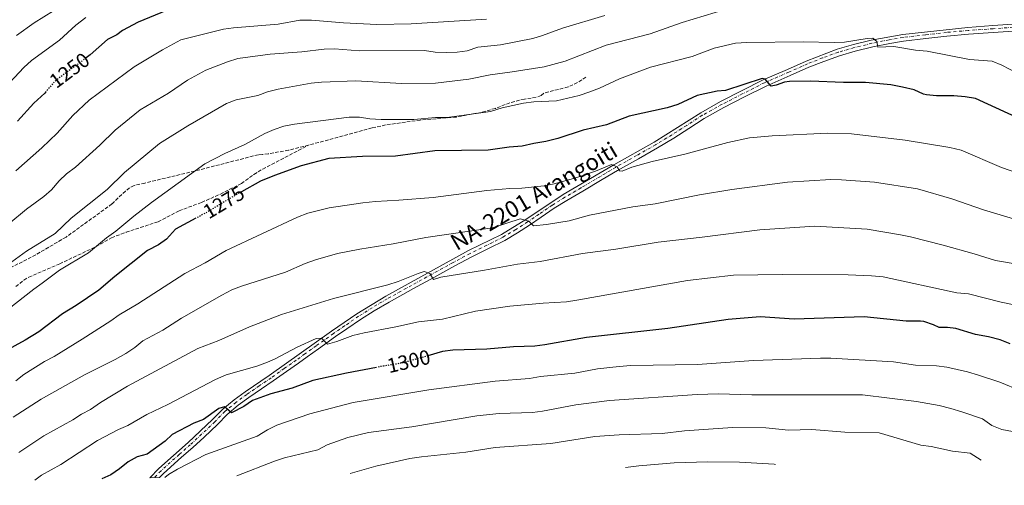
# Model space of a CAD drawing. Units: metres. Extents: x 645118 to 648581, y 4723013 to 4725399.
# Drawn here: x 647715 to 648193, y 4723065 to 4723291 of the extents above; entities that cross this region are included whole.
import ezdxf
from ezdxf.enums import TextEntityAlignment as Align

# ---------------------------------------------------------------- set-up
doc = ezdxf.new("R2010")
doc.units = ezdxf.units.M
doc.header["$MEASUREMENT"] = 0
for name, pattern in [('DGN Style 3', [2.435891, 1.739922, -0.695969]), ('DGN Style 4', [2.785615, 1.391938, -0.695969, 0.00174, -0.695969]), ('DGN Style 5', [1.217945, 0.521977, -0.695969])]:
    doc.linetypes.add(name, pattern=pattern)
for name, color, linetype, lineweight in [('Carretera', 9, 'Continuous', 0), ('Cota de curva de nivel directora', 7, 'Continuous', 0), ('Curva de nivel directora', 30, 'Continuous', 30), ('Curva de nivel directora no vista', 30, 'DGN Style 5', 30), ('Curva de nivel intermedia', 30, 'Continuous', 0), ('Eje de carretera', 7, 'DGN Style 4', 0), ('Línea blanca (vial)', 7, 'Continuous', 13), ('Senda', 7, 'DGN Style 3', 0), ('Texto de Carretera Red Local', 1, 'Continuous', 0)]:
    doc.layers.add(name, color=color, linetype=linetype, lineweight=lineweight)
doc.styles.add('Style-Arial', font='arial.ttf')

msp = doc.modelspace()

# ---------------------------------------------------------------- linework, layer by layer
at = {"layer": 'Carretera', "color": 9, "linetype": 'Continuous', "lineweight": 0}
msp.add_polyline3d([(648197.35, 4723285.37, 1265.29), (648187.64, 4723284.71, 1266.38), (648175.58, 4723283.84, 1267.18), (648165.15, 4723282.91, 1267.85), (648154.96, 4723281.76, 1268.44), (648144.16, 4723280.48, 1269.24), (648137.39, 4723279.35, 1269.75), (648129.15, 4723277.65, 1270.42), (648120.66, 4723275.62, 1270.92), (648112.97, 4723273.36, 1271.6), (648105.47, 4723270.62, 1272.35), (648098.16, 4723267.78, 1273.11), (648089.13, 4723263.76, 1274.21), (648077.37, 4723258.68, 1274.96), (648066.66, 4723253.23, 1275.59), (648056.89, 4723248.26, 1276.18), (648047.37, 4723242.93, 1276.9), (648039.86, 4723238.07, 1277.61), (648032.59, 4723233.46, 1278.24), (648024.7, 4723228.64, 1278.71), (648015.47, 4723223.38, 1279.34), (648005.24, 4723217.68, 1280.09), (647997.93, 4723213.26, 1280.77), (647988.42, 4723207.71, 1281.65), (647980.69, 4723203.17, 1282.49), (647974.62, 4723199.38, 1283.33), (647968.22, 4723195.07, 1284.3), (647962.63, 4723191.23, 1285.14), (647956.83, 4723187.5, 1285.73), (647950.56, 4723183.81, 1286.49), (647942.66, 4723179.79, 1287.2), (647934.55, 4723175.87, 1287.96), (647926.38, 4723171.47, 1288.84), (647916.09, 4723165.86, 1289.94), (647906.23, 4723160.38, 1290.82), (647894.42, 4723153.87, 1292.08), (647887.17, 4723149.6, 1292.71), (647880.6, 4723145.44, 1293.09), (647873.89, 4723140.86, 1293.93), (647868.44, 4723137.12, 1294.56), (647860.18, 4723131.18, 1295.28), (647854.65, 4723127.24, 1295.7), (647850.45, 4723124.27, 1296.08), (647844.59, 4723120.17, 1296.71), (647838.18, 4723115.61, 1297.38), (647832.47, 4723111.73, 1298.18), (647826.43, 4723107.6, 1298.86), (647821.23, 4723103.79, 1299.44), (647815.93, 4723099.4, 1300.2), (647811.14, 4723094.48, 1300.92), (647804.71, 4723088.39, 1301.59), (647799.19, 4723083.34, 1302.35), (647793.77, 4723078.6, 1302.98), (647785, 4723070.72, 1303.69), (647783.06, 4723068.75, 1303.93), (647778.28, 4723068.65, 1304.14), (647782.72, 4723073.11, 1303.69), (647796.99, 4723085.8, 1302.35), (647808.82, 4723096.83, 1300.92), (647813.69, 4723101.83, 1300.2), (647819.2, 4723106.39, 1299.44), (647824.52, 4723110.29, 1298.86), (647836.3, 4723118.32, 1297.38), (647866.54, 4723139.82, 1294.56), (647878.79, 4723148.2, 1293.09), (647892.79, 4723156.74, 1292.08), (647914.5, 4723168.75, 1289.94), (647933.05, 4723178.81, 1287.96), (647948.97, 4723186.71, 1286.49), (647960.8, 4723193.98, 1285.14), (647978.98, 4723205.99, 1282.49), (648003.58, 4723220.53, 1280.09), (648023.02, 4723231.48, 1278.71), (648045.67, 4723245.76, 1276.9), (648055.34, 4723251.17, 1276.18), (648075.97, 4723261.67, 1274.96), (648087.8, 4723266.78, 1274.21), (648096.89, 4723270.83, 1273.11), (648111.94, 4723276.5, 1271.6), (648119.81, 4723278.81, 1270.92), (648128.43, 4723280.87, 1270.42), (648143.69, 4723283.75, 1269.24), (648175.31, 4723287.13, 1267.18), (648187.41, 4723288, 1266.38), (648197.19, 4723288.67, 1265.29)], dxfattribs=at)
at = {"layer": 'Curva de nivel directora', "color": 30, "linetype": 'Continuous', "lineweight": 30, "flags": 128}
for points, elevation in [([(647789.13, 4723296.51), (647772.6, 4723289.6), (647765.13, 4723285.64), (647762.3, 4723283.54), (647757.87, 4723281.22), (647749.4, 4723273.81), (647747.48, 4723272.38)], 1250), ([(648204.79, 4723240.83), (648178.98, 4723252.57), (648174.05, 4723253.4), (648168.53, 4723253.9), (648160.14, 4723253.98), (648155.17, 4723254.46), (648153.84, 4723254.75), (648149.29, 4723256.82), (648143.62, 4723258.21), (648138.01, 4723259.3), (648125.65, 4723260.44), (648114.9, 4723260.47), (648098.93, 4723261.04), (648088.78, 4723260.85), (648086.33, 4723260.57), (648082.25, 4723259.16), (648079.83, 4723258.68), (648076.88, 4723262.06), (648075.56, 4723262.28), (648057.75, 4723256.53), (648053.65, 4723256.16), (648044, 4723254.02), (648034.57, 4723249.77), (648029.37, 4723248.12), (648011.03, 4723244.04), (647999.89, 4723239.8), (647988.63, 4723237.35), (647976.32, 4723233.25), (647970.52, 4723231.77), (647964.61, 4723230.8), (647958.95, 4723229.43), (647952.66, 4723228.95), (647942.45, 4723227.65), (647916.67, 4723227.32), (647897.5, 4723224.58), (647881.58, 4723224.42), (647865.17, 4723223.49), (647851.8, 4723219.96), (647838.89, 4723215.3), (647832.07, 4723212.5), (647822.79, 4723207.43)], 1275), ([(647727.9, 4723255.95), (647727.33, 4723255.3), (647722.02, 4723250.37), (647714.13, 4723241.65)], 1250), ([(647800.73, 4723194.57), (647790.85, 4723189.27), (647786.35, 4723184.38), (647782.53, 4723181.59), (647777.26, 4723178.82), (647761.41, 4723166.24), (647753.52, 4723159.58), (647742.63, 4723152.13), (647735.89, 4723148.18), (647724.39, 4723139.51), (647717.83, 4723135.36), (647687.84, 4723119.08), (647675.15, 4723111.14), (647671.07, 4723108.23), (647659.57, 4723098.63), (647651.36, 4723094.15), (647646.47, 4723090.97), (647640.09, 4723087.64), (647631.04, 4723081.23), (647625.39, 4723078.98), (647621.03, 4723076.53), (647606.59, 4723066.29), (647604.93, 4723064.97)], 1275), ([(648195.88, 4723133.6), (648191.04, 4723135.47), (648185.32, 4723137.03), (648179.08, 4723138.21), (648169.54, 4723141.04), (648165.49, 4723141.52), (648161.39, 4723141.52), (648158.7, 4723142.89), (648153.92, 4723144.38), (648152.28, 4723144.63), (648145.42, 4723144.55), (648124.95, 4723146.67), (648090.96, 4723145.58), (648074.57, 4723146.68), (648059, 4723145.49), (648029.76, 4723141.06), (647990.19, 4723136.61), (647969.98, 4723133.12), (647965.11, 4723132.53), (647954.89, 4723132.2), (647941.85, 4723131.01), (647925.36, 4723130.5), (647920.39, 4723129.95), (647913.29, 4723127.85)], 1300), ([(647888.4, 4723122.18), (647873.78, 4723119.32), (647857.49, 4723115.75), (647847.48, 4723112.09), (647837.1, 4723109.27), (647828.14, 4723106.08), (647824, 4723103.18), (647817.89, 4723100.19), (647814.55, 4723103.06), (647811.9, 4723102.28), (647804.42, 4723096.94), (647799.76, 4723095.12), (647789.16, 4723089.62), (647785.81, 4723086.37), (647777.06, 4723080.03), (647772.13, 4723078.84), (647767.8, 4723076.34), (647763.56, 4723072.91), (647759.42, 4723070.09), (647755.09, 4723068.16)], 1300)]:
    msp.add_lwpolyline(points, dxfattribs=dict(at, elevation=elevation))
at = {"layer": 'Curva de nivel directora no vista', "color": 30, "linetype": 'DGN Style 5', "lineweight": 30, "flags": 128}
for points, elevation in [([(647747.48, 4723272.38), (647732.51, 4723261.21), (647727.9, 4723255.95)], 1250), ([(647822.79, 4723207.43), (647822.16, 4723207.09), (647805.8, 4723197.29), (647800.73, 4723194.57)], 1275), ([(647913.29, 4723127.85), (647904.23, 4723125.18), (647898.67, 4723123.89), (647891.63, 4723122.81), (647888.4, 4723122.18)], 1300)]:
    msp.add_lwpolyline(points, dxfattribs=dict(at, elevation=elevation))
at = {"layer": 'Curva de nivel intermedia', "color": 30, "linetype": 'Continuous', "lineweight": 0, "flags": 128}
for points, elevation in [([(647743.48, 4723306.09), (647735.89, 4723298.6), (647731.66, 4723295.13), (647722.23, 4723289.42), (647713.6, 4723283.25)], 1240), ([(648057.98, 4723295.98), (648036.73, 4723289.56), (648021.09, 4723284.08), (647999.8, 4723278.48), (647979.92, 4723270.7), (647969.66, 4723268), (647954.21, 4723265.52), (647943.57, 4723264.2), (647933.19, 4723262.05), (647916.98, 4723260.01), (647900.54, 4723259.94), (647878.29, 4723261.16), (647861.66, 4723260.64), (647856.7, 4723260.04), (647840.58, 4723257.09), (647835.44, 4723255.87), (647830.74, 4723254.16), (647820.16, 4723251.95), (647815.49, 4723250.16), (647796.78, 4723239.43), (647782.95, 4723230.75), (647766.12, 4723216.7), (647757.64, 4723208.46), (647740.11, 4723194.51), (647732.38, 4723187.1), (647718.46, 4723178.54), (647709.66, 4723172.08)], 1265), ([(647999.21, 4723292.85), (647978.62, 4723286.79), (647968.95, 4723283.18), (647964.16, 4723281.73), (647948.44, 4723278.69), (647937.53, 4723277.48), (647932.37, 4723275.79), (647927.43, 4723275.04), (647922.28, 4723274.96), (647916.84, 4723275.08), (647911.55, 4723275.85), (647880.05, 4723275.7), (647868, 4723276.7), (647863, 4723276.57), (647852.09, 4723275.28), (647836.76, 4723274.21), (647820.99, 4723271.99), (647816.08, 4723270.43), (647805.47, 4723266.36), (647796.69, 4723261.49), (647787.45, 4723255.18), (647773.61, 4723247.15), (647761.46, 4723237.34), (647754.08, 4723229.92), (647742.24, 4723219.29), (647737.96, 4723216.03), (647734.27, 4723212.66), (647730.61, 4723208.33), (647726.83, 4723205.05), (647718.42, 4723198.96), (647709.93, 4723191.85)], 1260), ([(647747.3, 4723291.97), (647742.49, 4723288.2), (647734.44, 4723280.87), (647720.91, 4723271.05), (647717.21, 4723267.69), (647705.52, 4723255.31)], 1245), ([(647941.71, 4723291.14), (647905.19, 4723288.94), (647888.55, 4723288.62), (647872.37, 4723289.36), (647856.82, 4723290.69), (647851.1, 4723290.61), (647840.67, 4723288.75), (647819, 4723286.89), (647814.04, 4723286.21), (647793.44, 4723281.14), (647784.49, 4723276.25), (647770.75, 4723268.02), (647748.87, 4723251.81), (647740.98, 4723244.38), (647733.31, 4723235.86), (647725.88, 4723228.63), (647713.34, 4723217.47)], 1255), ([(648210.37, 4723259.11), (648191.8, 4723268.83), (648187.19, 4723270.77), (648176.1, 4723271.49), (648155.5, 4723275.53), (648149.97, 4723276.07), (648139.45, 4723277.92), (648131.61, 4723277.47), (648131.19, 4723280.22), (648129.17, 4723281.89), (648126.45, 4723281.76), (648115.5, 4723279.92), (648110.5, 4723279.75), (648095.35, 4723280.19), (648068.06, 4723279.83), (648062.48, 4723279.45), (648052.2, 4723277.03), (648041.52, 4723273.03), (648021.3, 4723267.81), (648006.2, 4723262.12), (647996.52, 4723257.61), (647991.84, 4723255.84), (647986.66, 4723254.07), (647975.68, 4723251.51), (647964.7, 4723250.99), (647959.74, 4723250.36), (647949.27, 4723248.11), (647943.72, 4723246.39), (647922.55, 4723243.37), (647917, 4723243.34), (647906.48, 4723242.39), (647890.63, 4723242.49), (647885.07, 4723242.73), (647880.08, 4723243.56), (647875.07, 4723243.53), (647848.53, 4723240.26), (647843.4, 4723239.21), (647838.65, 4723237.65), (647834.09, 4723235.58), (647824.47, 4723230.27), (647814.7, 4723226.03), (647805.09, 4723220.88), (647779.17, 4723202.14), (647770.54, 4723195.54), (647761.81, 4723188.29), (647757.24, 4723185.02), (647748.59, 4723177.83), (647734.52, 4723169.36), (647726.13, 4723162.99), (647721.97, 4723160.21), (647709.41, 4723150.23)], 1270), ([(648212.18, 4723212.02), (648191.69, 4723219.11), (648172.02, 4723227.54), (648166.64, 4723228.86), (648144.96, 4723232.39), (648118.84, 4723235.57), (648107.31, 4723235.75), (648080.27, 4723234.57), (648069.39, 4723233.56), (648058.89, 4723231.33), (648037.95, 4723225.57), (648022.13, 4723222.14), (648012.31, 4723219.32), (648007.59, 4723217.31), (648006.21, 4723217.47), (648005.19, 4723219.41), (648002.36, 4723220.6), (647994.62, 4723217.46), (647985.04, 4723214.12), (647974.54, 4723211.18), (647969.63, 4723210.26), (647958.91, 4723209.12), (647953.02, 4723208.97), (647941.94, 4723207.92), (647915.9, 4723204.65), (647899.25, 4723203.27), (647887.88, 4723202.72), (647881.65, 4723202.04), (647865.35, 4723199.53), (647855.05, 4723196.93), (647850.03, 4723195.06), (647815.39, 4723178.84), (647805.24, 4723172.89), (647795.39, 4723167.7), (647772.55, 4723153.07), (647763.44, 4723147.7), (647759.4, 4723144.75), (647745.49, 4723135.86), (647731.86, 4723127.39), (647727.21, 4723125.06), (647717.27, 4723118.7), (647713.28, 4723115.69)], 1280), ([(648213.67, 4723189.38), (648182.83, 4723198.68), (648167.59, 4723203.89), (648150.94, 4723208.79), (648130.04, 4723212.12), (648114.01, 4723213.19), (648108.76, 4723213.26), (648087.83, 4723212.1), (648060.73, 4723208.56), (648045.13, 4723205.83), (648023.53, 4723201.48), (648012.78, 4723200.08), (647991.76, 4723196.01), (647981.84, 4723193.34), (647970.8, 4723191.44), (647964.57, 4723190.9), (647962.26, 4723193.09), (647958.11, 4723194.2), (647944.71, 4723189.89), (647912.28, 4723185.14), (647896.37, 4723182.09), (647880.21, 4723179.58), (647869.38, 4723177.36), (647858.74, 4723174.33), (647853.67, 4723172.58), (647844.12, 4723168.32), (647822.83, 4723161.65), (647818.2, 4723159.76), (647813.35, 4723157.22), (647793.76, 4723146.13), (647784.67, 4723140.29), (647774.96, 4723135.05), (647771.13, 4723131.84), (647766.61, 4723128.93), (647761.51, 4723126.06), (647746.58, 4723118.59), (647725.59, 4723106.7), (647712.02, 4723098.06)], 1285), ([(648199.25, 4723172.32), (648188.67, 4723174.03), (648178.4, 4723177.3), (648163.4, 4723181.47), (648147.52, 4723185.57), (648142.62, 4723186.56), (648126.47, 4723189.23), (648100.98, 4723190.67), (648074.39, 4723188.99), (648046.3, 4723185.35), (648024.96, 4723182.99), (648004.48, 4723179.51), (647988.3, 4723177.45), (647967.76, 4723173.53), (647956.73, 4723172.25), (647940.82, 4723169.27), (647919.48, 4723166.02), (647915.96, 4723164.85), (647914.25, 4723167.67), (647911.54, 4723168.65), (647908.53, 4723167.81), (647898.92, 4723163.83), (647893.82, 4723162.18), (647867.41, 4723155.58), (647842.16, 4723147.9), (647826.65, 4723141.92), (647811.85, 4723135.22), (647801.61, 4723131.28), (647767.48, 4723113.09), (647754.35, 4723105.07), (647749.62, 4723101.75), (647745.16, 4723099.49), (647740.91, 4723096.71), (647726.83, 4723089.04), (647714.83, 4723080.83)], 1290), ([(648202.42, 4723151.51), (648191.5, 4723153.78), (648175.57, 4723157.82), (648170.02, 4723158.43), (648134.19, 4723166.12), (648128.58, 4723166.65), (648117.18, 4723167.07), (648085.18, 4723167.3), (648061.64, 4723166.88), (648039.34, 4723164.38), (647985.54, 4723154.75), (647980.59, 4723154.06), (647969.25, 4723153.41), (647953.02, 4723151.93), (647936.35, 4723149.42), (647920.41, 4723145.53), (647908.66, 4723144.28), (647897.69, 4723141.82), (647882.27, 4723138.95), (647876.87, 4723137.66), (647869.02, 4723134.67), (647864.58, 4723133.37), (647861.64, 4723136.37), (647859.06, 4723136.21), (647849.91, 4723132.03), (647838.81, 4723126.15), (647835.49, 4723124.72), (647830.31, 4723122.77), (647815.44, 4723118.52), (647810.16, 4723116.28), (647787.02, 4723104.11), (647776.86, 4723099.36), (647767.71, 4723094.04), (647763.14, 4723092.02), (647752.98, 4723086.64), (647735.15, 4723075.09), (647725.75, 4723069.9), (647722.59, 4723067.47)], 1295), ([(648200.99, 4723110.83), (648190.76, 4723114.94), (648180.43, 4723118.44), (648175.19, 4723120), (648165.14, 4723122.27), (648160.09, 4723122.99), (648149.84, 4723123.18), (648139.19, 4723124.92), (648108.84, 4723126.67), (648103.79, 4723126.58), (648071.28, 4723125.54), (648044.17, 4723123.62), (648011.75, 4723123.06), (648006.02, 4723122.65), (647995.55, 4723121.49), (647984.6, 4723119.36), (647967.94, 4723117.72), (647962.51, 4723116.82), (647945.98, 4723115.51), (647913.81, 4723111.29), (647877, 4723105.17), (647856.02, 4723099.63), (647845.17, 4723096), (647839.99, 4723094.07), (647835.49, 4723091.9), (647830.41, 4723088.77), (647805.48, 4723079.92), (647791.71, 4723072.85), (647787.46, 4723070.22), (647785.58, 4723068.8)], 1305), ([(648197.04, 4723091.06), (648191.73, 4723092.03), (648186.89, 4723094), (648182.36, 4723097.21), (648172.47, 4723100.65), (648167.09, 4723102.16), (648161.33, 4723103.62), (648150.4, 4723105.59), (648124.26, 4723108.89), (648070.5, 4723108.83), (648054.37, 4723109.34), (648043.92, 4723108.98), (648001.45, 4723106.18), (647985.13, 4723104.05), (647968.96, 4723100.93), (647963.99, 4723100.36), (647947.83, 4723099.78), (647937.08, 4723098.6), (647905.41, 4723093.36), (647884.4, 4723090.54), (647874.48, 4723088.14), (647864.32, 4723084.58), (647859.94, 4723082.16), (647843.63, 4723078.26), (647838.86, 4723076.74), (647820.55, 4723069.55)], 1310), ([(648181.71, 4723077.21), (648176.5, 4723080.52), (648167.91, 4723081.47), (648157.54, 4723083.74), (648152.57, 4723084.38), (648132.27, 4723090.42), (648115.67, 4723090.67), (648099.52, 4723092), (648088.25, 4723091.74), (648077.34, 4723092.86), (648061.15, 4723092.98), (648037.83, 4723091.46), (648026.99, 4723090.06), (648006.12, 4723089.52), (647994.3, 4723088.7), (647972.86, 4723085.29), (647945.92, 4723083.32), (647931.67, 4723081.08), (647910.23, 4723078.84), (647904.54, 4723077.94), (647888.04, 4723074.29), (647875.52, 4723070.71)], 1315), ([(648081.92, 4723075.09), (648081.3, 4723075.18), (648064.51, 4723076.15), (648049.05, 4723076.29), (648032.86, 4723075.9), (648015.6, 4723074.48), (648009.2, 4723073.55)], 1320)]:
    msp.add_lwpolyline(points, dxfattribs=dict(at, elevation=elevation))
at = {"layer": 'Eje de carretera', "color": 7, "linetype": 'DGN Style 4', "lineweight": 0}
for points in [[(648197.26, 4723287.17, 1265.29), (648187.52, 4723286.5, 1266.38), (648175.43, 4723285.63, 1267.18), (648164.97, 4723284.7, 1267.85), (648154.75, 4723283.55, 1268.49), (648143.9, 4723282.26, 1269.24), (648137.06, 4723281.12, 1269.76), (648128.76, 4723279.41, 1270.42), (648120.2, 4723277.36, 1270.92), (648112.41, 4723275.07, 1271.6), (648104.84, 4723272.31, 1272.36), (648097.47, 4723269.44, 1273.11), (648088.4, 4723265.41, 1274.21), (648076.61, 4723260.31, 1274.96), (648065.84, 4723254.83, 1275.59), (648056.05, 4723249.85, 1276.18), (648046.44, 4723244.47, 1276.9), (648038.89, 4723239.59, 1277.55), (648031.64, 4723234.99, 1278.16), (648023.78, 4723230.19, 1278.71), (648014.59, 4723224.94, 1279.35), (648004.33, 4723219.23, 1280.08), (647997.02, 4723214.81, 1280.79), (647987.51, 4723209.27, 1281.69), (647979.76, 4723204.71, 1282.49), (647973.64, 4723200.89, 1283.35), (647967.2, 4723196.56, 1284.31), (647961.63, 4723192.73, 1285.11), (647955.89, 4723189.03, 1285.76), (647949.69, 4723185.39, 1286.49), (647941.86, 4723181.41, 1287.21), (647933.73, 4723177.47, 1287.96), (647925.52, 4723173.05, 1288.84), (647915.22, 4723167.44, 1289.94), (647905.36, 4723161.96, 1290.87), (647893.53, 4723155.44, 1292.08), (647886.23, 4723151.14, 1292.65), (647879.61, 4723146.95, 1293.09), (647872.88, 4723142.34, 1293.91)], [(647872.88, 4723142.34, 1293.91), (647867.4, 4723138.59, 1294.56), (647859.13, 4723132.64, 1295.31), (647853.61, 4723128.71, 1295.78), (647849.41, 4723125.74, 1296.16), (647843.56, 4723121.64, 1296.75), (647837.16, 4723117.09, 1297.38), (647831.45, 4723113.22, 1298.13), (647825.39, 4723109.07, 1298.86), (647820.12, 4723105.21, 1299.44), (647814.71, 4723100.73, 1300.2), (647809.87, 4723095.76, 1300.92), (647803.48, 4723089.71, 1301.65), (647797.99, 4723084.68, 1302.35), (647792.57, 4723079.95, 1302.91), (647783.76, 4723072.02, 1303.69), (647780.48, 4723068.69, 1304.04)]]:
    msp.add_polyline3d(points, dxfattribs=at)
at = {"layer": 'Línea blanca (vial)', "color": 7, "linetype": 'Continuous', "lineweight": 13}
for points in [[(648197.19, 4723288.67, 1265.29), (648187.41, 4723288, 1266.38), (648175.31, 4723287.13, 1267.18), (648143.69, 4723283.75, 1269.24), (648128.43, 4723280.87, 1270.42), (648119.81, 4723278.81, 1270.92), (648111.94, 4723276.5, 1271.6), (648096.89, 4723270.83, 1273.11), (648087.8, 4723266.78, 1274.21), (648075.97, 4723261.67, 1274.96), (648055.34, 4723251.17, 1276.18), (648045.67, 4723245.76, 1276.9), (648023.02, 4723231.48, 1278.71), (648003.58, 4723220.53, 1280.09), (647978.98, 4723205.99, 1282.49), (647960.8, 4723193.98, 1285.14), (647948.97, 4723186.71, 1286.49), (647933.05, 4723178.81, 1287.96), (647914.5, 4723168.75, 1289.94), (647892.79, 4723156.74, 1292.08), (647878.79, 4723148.2, 1293.09), (647866.54, 4723139.82, 1294.56), (647836.3, 4723118.32, 1297.38), (647824.52, 4723110.29, 1298.86), (647819.2, 4723106.39, 1299.44), (647813.69, 4723101.83, 1300.2), (647808.82, 4723096.83, 1300.92), (647796.99, 4723085.8, 1302.35), (647782.72, 4723073.11, 1303.69), (647778.28, 4723068.65, 1304.14)], [(648197.35, 4723285.37, 1265.29), (648187.64, 4723284.71, 1266.38), (648175.58, 4723283.84, 1267.18), (648165.15, 4723282.91, 1267.85), (648154.96, 4723281.76, 1268.44), (648144.16, 4723280.48, 1269.24), (648137.39, 4723279.35, 1269.75), (648129.15, 4723277.65, 1270.42), (648120.66, 4723275.62, 1270.92), (648112.97, 4723273.36, 1271.6), (648105.47, 4723270.62, 1272.35), (648098.16, 4723267.78, 1273.11), (648089.13, 4723263.76, 1274.21), (648077.37, 4723258.68, 1274.96), (648066.66, 4723253.23, 1275.59), (648056.89, 4723248.26, 1276.18), (648047.37, 4723242.93, 1276.9), (648039.86, 4723238.07, 1277.61), (648032.59, 4723233.46, 1278.24), (648024.7, 4723228.64, 1278.71), (648015.47, 4723223.38, 1279.34), (648005.24, 4723217.68, 1280.09), (647997.93, 4723213.26, 1280.77), (647988.42, 4723207.71, 1281.65), (647980.69, 4723203.17, 1282.49), (647974.62, 4723199.38, 1283.33), (647968.22, 4723195.07, 1284.3), (647962.63, 4723191.23, 1285.14), (647956.83, 4723187.5, 1285.73), (647950.56, 4723183.81, 1286.49), (647942.66, 4723179.79, 1287.2), (647934.55, 4723175.87, 1287.96), (647926.38, 4723171.47, 1288.84), (647916.09, 4723165.86, 1289.94), (647906.23, 4723160.38, 1290.82), (647894.42, 4723153.87, 1292.08), (647887.17, 4723149.6, 1292.71), (647880.6, 4723145.44, 1293.09), (647873.89, 4723140.86, 1293.93)], [(647873.89, 4723140.86, 1293.93), (647868.44, 4723137.12, 1294.56), (647860.18, 4723131.18, 1295.28), (647854.65, 4723127.24, 1295.7), (647850.45, 4723124.27, 1296.08), (647844.59, 4723120.17, 1296.71), (647838.18, 4723115.61, 1297.38), (647832.47, 4723111.73, 1298.18), (647826.43, 4723107.6, 1298.86), (647821.23, 4723103.79, 1299.44), (647815.93, 4723099.4, 1300.2), (647811.14, 4723094.48, 1300.92), (647804.71, 4723088.39, 1301.59), (647799.19, 4723083.34, 1302.35), (647793.77, 4723078.6, 1302.98), (647785, 4723070.72, 1303.69), (647783.06, 4723068.75, 1303.93)]]:
    msp.add_polyline3d(points, dxfattribs=at)
at = {"layer": 'Senda', "color": 7, "linetype": 'DGN Style 3', "lineweight": 0}
for points in [[(647989.98, 4723263.01, 1268.62), (647985.87, 4723260.4, 1268.62), (647981.36, 4723258.24, 1268.93), (647969.55, 4723255.26, 1269.38), (647968.19, 4723254.08, 1269.38), (647965.83, 4723253.25, 1269.38), (647960.13, 4723252.33, 1269.38), (647952.99, 4723250.58, 1269.96), (647946.01, 4723247.86, 1269.94), (647939.2, 4723245.91, 1270.07), (647927, 4723243.66, 1270.34), (647909.57, 4723242.17, 1270.68), (647892.77, 4723239.78, 1271.21), (647886.19, 4723238.33, 1271.48), (647855.36, 4723230.01, 1272.79)], [(647855.36, 4723230.01, 1272.79), (647845.65, 4723227.56, 1273.07), (647835.82, 4723225.81, 1272.66), (647833.04, 4723225.39, 1272.44), (647830.96, 4723225.35, 1272.05), (647800.13, 4723217.42, 1269.96), (647775.94, 4723211.6, 1267.46), (647770.68, 4723210.44, 1267.48), (647768.48, 4723209.29, 1267.45), (647766.53, 4723207.74, 1267.42), (647759.97, 4723201.47, 1267.29), (647737.67, 4723185.4, 1266.78), (647722.97, 4723176.79, 1266.71), (647708.99, 4723169.62, 1265.57), (647704.98, 4723166.65, 1265.62), (647695.78, 4723158.76, 1265.76), (647668.62, 4723139.57, 1266.14)], [(647713.3, 4723161.37, 1268.62), (647717.17, 4723164.53, 1268.44), (647719.58, 4723165.93, 1268.46), (647734.58, 4723172.43, 1269.85), (647752.24, 4723180.77, 1270.15), (647759.79, 4723185.06, 1270.53), (647766.78, 4723187.72, 1271.2), (647782.31, 4723192.85, 1272.63), (647792.61, 4723198.11, 1273.39), (647803.4, 4723202.23, 1273.96), (647812.58, 4723206.2, 1274.11), (647822.75, 4723211.42, 1274.18), (647828.88, 4723215.78, 1274.28), (647833.1, 4723218.43, 1274.16), (647855.36, 4723230.01, 1272.79)]]:
    msp.add_polyline3d(points, dxfattribs=at)

# ---------------------------------------------------------------- texts
at = {"layer": 'Cota de curva de nivel directora', "color": 7, "linetype": 'Continuous', "lineweight": 0, "style": 'Style-Arial'}
for s, rotation, p in [('1250', 36.7231, (647739.34, 4723266.31, 1250)), ('1275', 30.9225, (647814.23, 4723202.33, 1275)), ('1300', 13.0623, (647903.97, 4723125.13, 1300))]:
    msp.add_text(s, height=7, rotation=rotation, dxfattribs=at).set_placement(p, align=Align.MIDDLE_CENTER)
at = {"layer": 'Texto de Carretera Red Local', "color": 1, "linetype": 'Continuous', "lineweight": 0, "style": 'Style-Arial'}
msp.add_text('NA-2201 Arangoiti', height=8, rotation=30.5507, dxfattribs=at).set_placement((647964.67, 4723205.27, 1283.77), align=Align.MIDDLE_CENTER)

doc.saveas('drawing.dxf')
